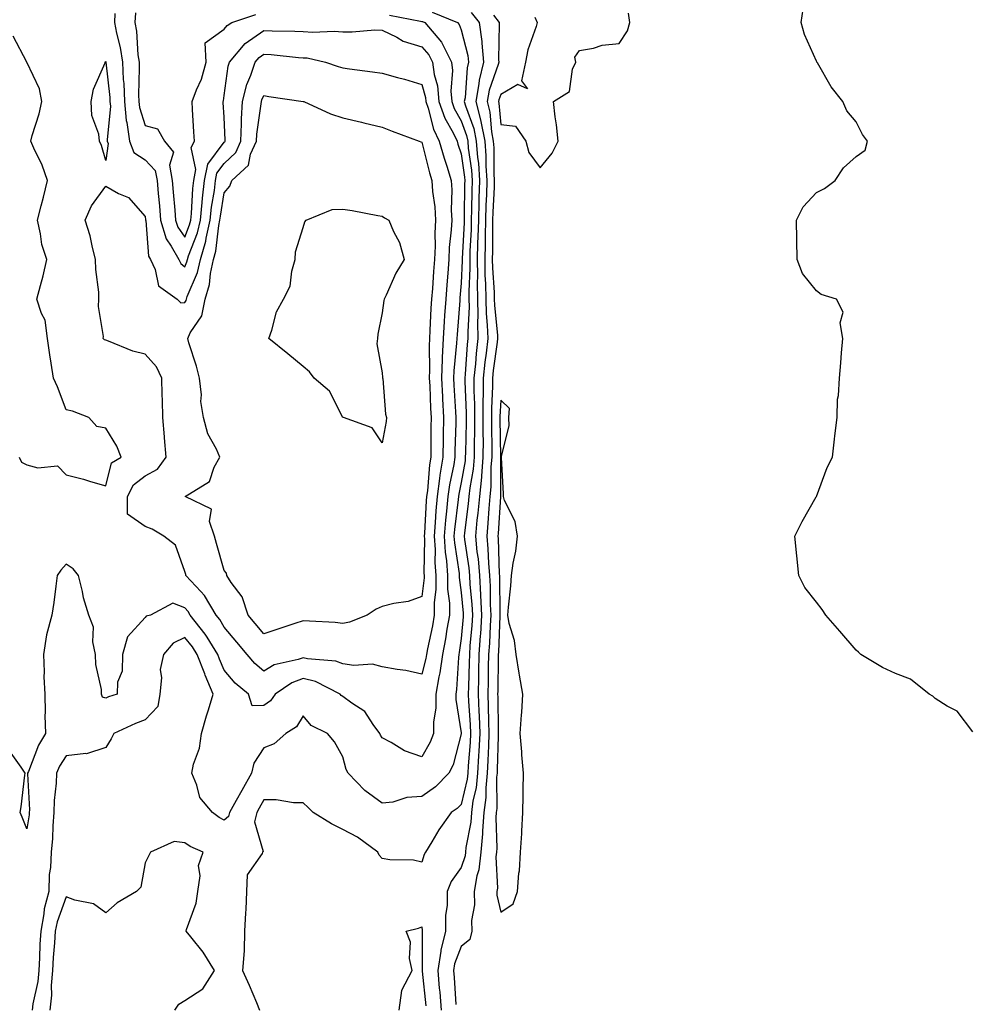
# Model space of a CAD drawing. Units: inches. Extents: x 923603 to 926243, y 7234538 to 7237178.
# Drawn here: x 924146 to 924386, y 7236303 to 7236553 of the extents above; entities that cross this region are included whole.
import ezdxf

# ---------------------------------------------------------------- set-up
doc = ezdxf.new("R2010")
doc.units = ezdxf.units.IN
doc.header["$MEASUREMENT"] = 0
doc.layers.add('Contour_92367234', color=7, linetype='Continuous', true_color=0x94bbeb)

msp = doc.modelspace()

# ---------------------------------------------------------------- linework, layer by layer
at = {"layer": 'Contour_92367234'}
for points in [[(924170.38, 7236554.25, 3238), (924170.23, 7236551.92, 3238), (924170.73, 7236549.24, 3238), (924171.73, 7236545.59, 3238), (924172.27, 7236541.92, 3238), (924172.48, 7236537.5, 3238), (924172.59, 7236536.46, 3238), (924172.77, 7236531.92, 3238), (924173.22, 7236527.09, 3238), (924173.39, 7236526.59, 3238), (924174.06, 7236521.92, 3238), (924175.15, 7236519.03, 3238), (924178.05, 7236517.16, 3238), (924180.58, 7236514.45, 3238), (924181.05, 7236511.92, 3238), (924181.34, 7236508.63, 3238), (924181.62, 7236505.49, 3238), (924181.93, 7236501.92, 3238), (924183.33, 7236497.2, 3238), (924184.65, 7236495.32, 3238), (924186.57, 7236491.92, 3238), (924187.04, 7236490.91, 3238), (924188.05, 7236490.07, 3238), (924188.61, 7236491.36, 3238), (924188.72, 7236491.92, 3238), (924189.01, 7236492.88, 3238), (924191.3, 7236498.67, 3238), (924192.02, 7236501.92, 3238), (924192.49, 7236506.36, 3238), (924192.55, 7236507.42, 3238), (924193.08, 7236511.92, 3238), (924193.86, 7236516.11, 3238), (924198.05, 7236521.62, 3238), (924198.21, 7236521.76, 3238), (924198.27, 7236521.92, 3238), (924198.28, 7236522.15, 3238), (924198.05, 7236527.99, 3238), (924197.78, 7236531.65, 3238), (924197.76, 7236531.92, 3238), (924197.84, 7236532.13, 3238), (924198.05, 7236533.43, 3238), (924199.05, 7236540.92, 3238), (924199.38, 7236541.92, 3238), (924203.37, 7236546.6, 3238), (924208.05, 7236549.91, 3238), (924210.17, 7236549.8, 3238), (924215.92, 7236549.78, 3238), (924218.05, 7236549.66, 3238), (924220.49, 7236549.48, 3238), (924225.92, 7236549.78, 3238), (924228.05, 7236549.58, 3238), (924230.41, 7236549.56, 3238), (924236.17, 7236550.04, 3238), (924238.05, 7236550.03, 3238), (924241.76, 7236548.21, 3238), (924243.38, 7236547.24, 3238), (924248.05, 7236545.77, 3238), (924249.87, 7236543.74, 3238), (924250.77, 7236541.92, 3238), (924251.19, 7236538.78, 3238), (924252.05, 7236535.91, 3238), (924252.41, 7236531.92, 3238), (924253.87, 7236527.74, 3238), (924256.01, 7236523.96, 3238), (924257, 7236521.92, 3238), (924257.23, 7236521.1, 3238), (924258.05, 7236518.68, 3238), (924258.9, 7236512.77, 3238), (924258.96, 7236511.92, 3238), (924258.93, 7236511.04, 3238), (924258.84, 7236502.7, 3238), (924258.81, 7236501.92, 3238), (924258.79, 7236501.18, 3238), (924258.31, 7236492.17, 3238), (924258.3, 7236491.92, 3238), (924258.3, 7236491.67, 3238), (924258.05, 7236485.98, 3238), (924257.75, 7236482.22, 3238), (924257.73, 7236481.92, 3238), (924257.7, 7236481.57, 3238), (924257.01, 7236472.96, 3238), (924256.95, 7236471.92, 3238), (924256.9, 7236470.77, 3238), (924256.2, 7236463.77, 3238), (924256.14, 7236461.92, 3238), (924256.23, 7236460.09, 3238), (924256.62, 7236453.36, 3238), (924256.69, 7236451.92, 3238), (924256.67, 7236450.53, 3238), (924256.47, 7236443.5, 3238), (924256.44, 7236441.92, 3238), (924256.15, 7236440.02, 3238), (924255.07, 7236434.9, 3238), (924254.66, 7236431.92, 3238), (924254.32, 7236428.2, 3238), (924254.05, 7236425.92, 3238), (924253.71, 7236421.92, 3238), (924253.97, 7236417.84, 3238), (924254.3, 7236415.66, 3238), (924254.59, 7236411.92, 3238), (924254.59, 7236408.46, 3238), (924255.05, 7236404.92, 3238), (924255.06, 7236401.92, 3238), (924254.43, 7236398.3, 3238), (924254.07, 7236395.89, 3238), (924253.33, 7236391.92, 3238), (924252.67, 7236387.3, 3238), (924252.39, 7236386.27, 3238), (924251.62, 7236381.92, 3238), (924251.61, 7236378.36, 3238), (924251.03, 7236374.91, 3238), (924251.02, 7236371.92, 3238), (924250.23, 7236369.74, 3238), (924248.05, 7236366.01, 3238), (924243.71, 7236367.57, 3238), (924240.35, 7236369.62, 3238), (924238.05, 7236370.82, 3238), (924237.63, 7236371.49, 3238), (924237.46, 7236371.92, 3238), (924235.74, 7236374.23, 3238), (924233.61, 7236377.48, 3238), (924230.34, 7236379.63, 3238), (924228.05, 7236381.33, 3238), (924227.69, 7236381.56, 3238), (924227.38, 7236381.92, 3238), (924221.19, 7236385.06, 3238), (924218.05, 7236385.84, 3238), (924215.18, 7236384.78, 3238), (924210.96, 7236381.92, 3238), (924209.74, 7236380.23, 3238), (924208.05, 7236378.99, 3238), (924205.08, 7236378.94, 3238), (924204.23, 7236381.92, 3238), (924200.78, 7236384.65, 3238), (924198.05, 7236387.99, 3238), (924196.86, 7236390.73, 3238), (924196.39, 7236391.92, 3238), (924193.69, 7236396.28, 3238), (924193.22, 7236397.1, 3238), (924189.44, 7236401.92, 3238), (924188.91, 7236402.79, 3238), (924188.05, 7236403.71, 3238), (924185.04, 7236404.93, 3238), (924179.35, 7236401.92, 3238), (924178.31, 7236401.66, 3238), (924178.05, 7236401.31, 3238), (924173.52, 7236396.44, 3238), (924172.27, 7236391.92, 3238), (924172.24, 7236387.73, 3238), (924171.03, 7236384.9, 3238), (924170.97, 7236381.92, 3238), (924168.77, 7236381.2, 3238), (924168.05, 7236380.89, 3238), (924167.26, 7236381.13, 3238), (924166.97, 7236381.92, 3238), (924166.93, 7236383.04, 3238), (924165.53, 7236389.4, 3238), (924165.47, 7236391.92, 3238), (924164.79, 7236395.17, 3238), (924164.98, 7236398.84, 3238), (924163.73, 7236401.92, 3238), (924162.38, 7236406.26, 3238), (924162.13, 7236407.84, 3238), (924161.12, 7236411.92, 3238), (924159.77, 7236413.64, 3238), (924158.05, 7236414.8, 3238), (924156.69, 7236413.28, 3238), (924155.78, 7236411.92, 3238), (924155.37, 7236409.24, 3238), (924154.91, 7236405.06, 3238), (924154.37, 7236401.92, 3238), (924153.07, 7236396.94, 3238), (924153.06, 7236396.91, 3238), (924152.26, 7236391.92, 3238), (924152.43, 7236387.55, 3238), (924152.39, 7236386.26, 3238), (924152.59, 7236381.92, 3238), (924152.72, 7236377.25, 3238), (924152.61, 7236376.47, 3238), (924152.8, 7236371.92, 3238), (924151.03, 7236368.94, 3238), (924148.45, 7236362.32, 3238), (924148.26, 7236361.92, 3238), (924148.26, 7236361.71, 3238), (924148.71, 7236352.58, 3238), (924148.69, 7236351.92, 3238), (924148.65, 7236351.32, 3238), (924148.05, 7236347.83, 3238), (924146.87, 7236350.75, 3238), (924146.36, 7236351.92, 3238), (924146.59, 7236353.38, 3238), (924147.52, 7236361.39, 3238), (924147.61, 7236361.92, 3238), (924146.61, 7236363.36, 3238), (924143.69, 7236367.55, 3238)], [(924239.88, 7236553.75, 3239), (924247.73, 7236552.24, 3239), (924248.05, 7236552.2, 3239), (924248.28, 7236552.15, 3239), (924248.85, 7236551.92, 3239), (924253.09, 7236546.97, 3239), (924253.15, 7236546.82, 3239), (924255.59, 7236541.92, 3239), (924255.88, 7236539.75, 3239), (924255.44, 7236534.53, 3239), (924255.67, 7236531.92, 3239), (924256.29, 7236530.16, 3239), (924258.05, 7236527.05, 3239), (924259.43, 7236523.31, 3239), (924259.71, 7236521.92, 3239), (924259.84, 7236520.12, 3239), (924260.65, 7236514.52, 3239), (924260.82, 7236511.92, 3239), (924260.74, 7236509.22, 3239), (924260.69, 7236504.56, 3239), (924260.61, 7236501.92, 3239), (924260.55, 7236499.42, 3239), (924260.26, 7236494.14, 3239), (924260.2, 7236491.92, 3239), (924260.23, 7236489.73, 3239), (924259.97, 7236483.84, 3239), (924260, 7236481.92, 3239), (924260.05, 7236479.93, 3239), (924259.71, 7236473.58, 3239), (924259.76, 7236471.92, 3239), (924259.59, 7236470.38, 3239), (924259.04, 7236462.91, 3239), (924258.94, 7236461.92, 3239), (924258.94, 7236461.03, 3239), (924259.27, 7236453.14, 3239), (924259.27, 7236451.92, 3239), (924259.27, 7236450.71, 3239), (924259.11, 7236442.97, 3239), (924259.1, 7236441.92, 3239), (924259.03, 7236440.94, 3239), (924258.05, 7236435.46, 3239), (924257.44, 7236432.54, 3239), (924257.35, 7236431.92, 3239), (924257.28, 7236431.16, 3239), (924256.36, 7236423.61, 3239), (924256.22, 7236421.92, 3239), (924256.33, 7236420.2, 3239), (924257.52, 7236412.46, 3239), (924257.56, 7236411.92, 3239), (924257.56, 7236411.43, 3239), (924258.05, 7236407.63, 3239), (924258.54, 7236402.41, 3239), (924258.56, 7236401.92, 3239), (924258.53, 7236401.44, 3239), (924258.05, 7236395.98, 3239), (924257.53, 7236392.45, 3239), (924257.43, 7236391.92, 3239), (924257.33, 7236391.2, 3239), (924256.89, 7236383.08, 3239), (924256.68, 7236381.92, 3239), (924256.68, 7236380.54, 3239), (924258.05, 7236372.07, 3239), (924258.06, 7236371.91, 3239), (924258.05, 7236371.8, 3239), (924255.99, 7236363.98, 3239), (924254.95, 7236361.92, 3239), (924251.51, 7236358.46, 3239), (924248.05, 7236355.98, 3239), (924244.25, 7236355.72, 3239), (924240.7, 7236354.57, 3239), (924238.05, 7236354.27, 3239), (924233.61, 7236357.48, 3239), (924229.44, 7236361.92, 3239), (924228.94, 7236362.82, 3239), (924228.05, 7236365.98, 3239), (924225.94, 7236369.8, 3239), (924224.19, 7236371.92, 3239), (924220.08, 7236373.95, 3239), (924218.05, 7236376.43, 3239), (924216.34, 7236373.63, 3239), (924213.62, 7236371.92, 3239), (924210.66, 7236369.31, 3239), (924208.05, 7236368.32, 3239), (924205.57, 7236364.4, 3239), (924204.91, 7236361.92, 3239), (924202.5, 7236357.47, 3239), (924201.07, 7236354.94, 3239), (924199.38, 7236351.92, 3239), (924199.1, 7236350.87, 3239), (924198.05, 7236350, 3239), (924196.77, 7236350.64, 3239), (924195.04, 7236351.92, 3239), (924191.87, 7236355.74, 3239), (924191.11, 7236358.86, 3239), (924189.81, 7236361.92, 3239), (924190.27, 7236364.15, 3239), (924191.79, 7236368.18, 3239), (924192.3, 7236371.92, 3239), (924193.57, 7236376.39, 3239), (924194.06, 7236377.93, 3239), (924195.25, 7236381.92, 3239), (924193.24, 7236386.73, 3239), (924193.12, 7236387, 3239), (924191.18, 7236391.92, 3239), (924189.98, 7236393.85, 3239), (924188.05, 7236396.25, 3239), (924185.14, 7236394.83, 3239), (924182.63, 7236391.92, 3239), (924181.84, 7236388.13, 3239), (924182.17, 7236386.04, 3239), (924181.71, 7236381.92, 3239), (924181.21, 7236378.76, 3239), (924178.05, 7236375.36, 3239), (924175.55, 7236374.43, 3239), (924170.13, 7236371.92, 3239), (924169.42, 7236370.55, 3239), (924168.05, 7236368.41, 3239), (924163.16, 7236366.81, 3239), (924162.99, 7236366.85, 3239), (924158.05, 7236366.25, 3239), (924156.35, 7236363.62, 3239), (924155.56, 7236361.92, 3239), (924155.49, 7236359.36, 3239), (924155.02, 7236354.96, 3239), (924154.93, 7236351.92, 3239), (924154.64, 7236348.51, 3239), (924154.59, 7236345.38, 3239), (924154.25, 7236341.92, 3239), (924154.09, 7236337.96, 3239), (924153.72, 7236336.25, 3239), (924153.61, 7236331.92, 3239), (924152.48, 7236327.5, 3239), (924152.4, 7236326.27, 3239), (924151.58, 7236321.92, 3239), (924151.38, 7236318.59, 3239), (924151.29, 7236315.16, 3239), (924151.11, 7236311.92, 3239), (924150.86, 7236309.11, 3239), (924149.62, 7236303.48, 3239), (924149.44, 7236301.92, 3239)], [(924175.61, 7236554.36, 3239), (924175.45, 7236551.92, 3239), (924175.85, 7236549.72, 3239), (924176.19, 7236543.78, 3239), (924176.47, 7236541.92, 3239), (924176.54, 7236540.41, 3239), (924176.36, 7236533.61, 3239), (924176.43, 7236531.92, 3239), (924176.57, 7236530.44, 3239), (924178.05, 7236525.87, 3239), (924181.17, 7236525.05, 3239), (924182.91, 7236521.92, 3239), (924185.22, 7236519.09, 3239), (924184.16, 7236515.81, 3239), (924184.89, 7236511.92, 3239), (924185.14, 7236509.01, 3239), (924185.52, 7236504.46, 3239), (924185.74, 7236501.92, 3239), (924186.26, 7236500.13, 3239), (924188.05, 7236497.58, 3239), (924189.28, 7236500.69, 3239), (924189.55, 7236501.92, 3239), (924189.73, 7236503.6, 3239), (924190.08, 7236509.89, 3239), (924190.32, 7236511.92, 3239), (924190.84, 7236514.7, 3239), (924189.65, 7236520.32, 3239), (924190.51, 7236521.92, 3239), (924190.35, 7236524.22, 3239), (924190.03, 7236529.95, 3239), (924189.9, 7236531.92, 3239), (924191.02, 7236534.89, 3239), (924192.33, 7236537.63, 3239), (924193.51, 7236541.92, 3239), (924193.21, 7236546.76, 3239), (924198.05, 7236550.23, 3239), (924198.81, 7236551.17, 3239), (924200.01, 7236551.92, 3239), (924206.04, 7236553.93, 3239)], [(924250.7, 7236554.58, 3240), (924257.13, 7236551.92, 3240), (924257.56, 7236551.42, 3240), (924258.05, 7236550.07, 3240), (924259.74, 7236543.61, 3240), (924259.92, 7236541.92, 3240), (924259.55, 7236540.42, 3240), (924259.02, 7236532.89, 3240), (924258.84, 7236531.92, 3240), (924259.12, 7236530.86, 3240), (924261.24, 7236525.11, 3240), (924261.86, 7236521.92, 3240), (924262.18, 7236517.79, 3240), (924262.4, 7236516.28, 3240), (924262.69, 7236511.92, 3240), (924262.55, 7236507.42, 3240), (924262.54, 7236506.41, 3240), (924262.41, 7236501.92, 3240), (924262.3, 7236497.67, 3240), (924262.21, 7236496.09, 3240), (924262.11, 7236491.92, 3240), (924262.17, 7236487.81, 3240), (924262.08, 7236485.95, 3240), (924262.14, 7236481.92, 3240), (924262.24, 7236477.73, 3240), (924262.15, 7236476.02, 3240), (924262.26, 7236471.92, 3240), (924261.84, 7236468.13, 3240), (924261.65, 7236465.52, 3240), (924261.28, 7236461.92, 3240), (924261.28, 7236458.69, 3240), (924261.42, 7236455.29, 3240), (924261.41, 7236451.92, 3240), (924261.41, 7236448.56, 3240), (924261.35, 7236445.21, 3240), (924261.34, 7236441.92, 3240), (924261.09, 7236438.88, 3240), (924260.24, 7236434.11, 3240), (924260.02, 7236431.92, 3240), (924259.85, 7236430.11, 3240), (924258.9, 7236422.77, 3240), (924258.81, 7236421.92, 3240), (924258.89, 7236421.07, 3240), (924259.99, 7236413.85, 3240), (924260.15, 7236411.92, 3240), (924260.28, 7236409.69, 3240), (924260.75, 7236404.63, 3240), (924260.89, 7236401.92, 3240), (924260.72, 7236399.25, 3240), (924260.27, 7236394.14, 3240), (924260.12, 7236391.92, 3240), (924260.07, 7236389.9, 3240), (924259.9, 7236383.77, 3240), (924259.85, 7236381.92, 3240), (924259.93, 7236380.05, 3240), (924260.32, 7236374.19, 3240), (924260.4, 7236371.92, 3240), (924260.29, 7236369.68, 3240), (924259.83, 7236363.7, 3240), (924259.73, 7236361.92, 3240), (924259.57, 7236360.4, 3240), (924258.05, 7236353.94, 3240), (924257.04, 7236352.93, 3240), (924255.55, 7236351.92, 3240), (924252.41, 7236347.55, 3240), (924250.6, 7236344.47, 3240), (924249.03, 7236341.92, 3240), (924248.65, 7236341.31, 3240), (924248.05, 7236339.35, 3240), (924245.99, 7236339.86, 3240), (924239.99, 7236339.98, 3240), (924238.05, 7236340.31, 3240), (924237.27, 7236341.15, 3240), (924236.93, 7236341.92, 3240), (924231.8, 7236345.67, 3240), (924228.05, 7236347.64, 3240), (924225.2, 7236349.07, 3240), (924220.58, 7236351.92, 3240), (924219.34, 7236353.22, 3240), (924218.05, 7236354.34, 3240), (924215.56, 7236354.41, 3240), (924211.24, 7236355.1, 3240), (924208.05, 7236355.16, 3240), (924206.92, 7236353.04, 3240), (924206.29, 7236351.92, 3240), (924205.68, 7236349.55, 3240), (924207.94, 7236342.03, 3240), (924207.73, 7236341.92, 3240), (924207.68, 7236341.55, 3240), (924203.83, 7236336.14, 3240), (924203.7, 7236331.92, 3240), (924203.49, 7236327.36, 3240), (924203.44, 7236326.53, 3240), (924203.22, 7236321.92, 3240), (924203.06, 7236316.93, 3240), (924203.08, 7236316.89, 3240), (924202.65, 7236311.92, 3240), (924204.38, 7236308.25, 3240), (924206.19, 7236303.79, 3240), (924206.99, 7236301.92, 3240)], [(924260.58, 7236554.45, 3241), (924262.58, 7236551.92, 3241), (924263.25, 7236547.12, 3241), (924263.24, 7236546.73, 3241), (924263.73, 7236541.92, 3241), (924262.62, 7236537.35, 3241), (924262.56, 7236536.42, 3241), (924261.73, 7236531.92, 3241), (924263.04, 7236526.93, 3241), (924263.05, 7236526.91, 3241), (924264.02, 7236521.92, 3241), (924264.31, 7236518.18, 3241), (924264.31, 7236515.66, 3241), (924264.55, 7236511.92, 3241), (924264.45, 7236508.32, 3241), (924264.31, 7236505.65, 3241), (924264.2, 7236501.92, 3241), (924264.11, 7236497.97, 3241), (924264.11, 7236495.86, 3241), (924264.01, 7236491.92, 3241), (924264.07, 7236487.94, 3241), (924264.23, 7236485.75, 3241), (924264.28, 7236481.92, 3241), (924264.37, 7236478.24, 3241), (924264.67, 7236475.3, 3241), (924264.76, 7236471.92, 3241), (924264.35, 7236468.23, 3241), (924264.04, 7236465.93, 3241), (924263.63, 7236461.92, 3241), (924263.62, 7236457.49, 3241), (924263.57, 7236456.4, 3241), (924263.57, 7236451.92, 3241), (924263.56, 7236447.43, 3241), (924263.58, 7236446.39, 3241), (924263.57, 7236441.92, 3241), (924263.16, 7236437.04, 3241), (924263.16, 7236436.8, 3241), (924262.67, 7236431.92, 3241), (924262.28, 7236427.68, 3241), (924262.05, 7236425.92, 3241), (924261.66, 7236421.92, 3241), (924262.04, 7236417.93, 3241), (924262.31, 7236416.18, 3241), (924262.68, 7236411.92, 3241), (924262.95, 7236407.03, 3241), (924262.97, 7236406.83, 3241), (924263.22, 7236401.92, 3241), (924262.9, 7236397.07, 3241), (924262.87, 7236396.74, 3241), (924262.56, 7236391.92, 3241), (924262.46, 7236387.52, 3241), (924262.42, 7236386.3, 3241), (924262.33, 7236381.92, 3241), (924262.5, 7236377.47, 3241), (924262.57, 7236376.44, 3241), (924262.74, 7236371.92, 3241), (924262.52, 7236367.45, 3241), (924262.43, 7236366.3, 3241), (924262.21, 7236361.92, 3241), (924261.81, 7236358.16, 3241), (924261.04, 7236354.91, 3241), (924260.64, 7236351.92, 3241), (924260.47, 7236349.5, 3241), (924259.24, 7236343.1, 3241), (924259.13, 7236341.92, 3241), (924259.02, 7236340.95, 3241), (924258.05, 7236338, 3241), (924255.54, 7236334.43, 3241), (924254.49, 7236331.92, 3241), (924254.48, 7236328.35, 3241), (924254.05, 7236325.92, 3241), (924254.04, 7236321.92, 3241), (924252.91, 7236317.06, 3241), (924252.91, 7236316.78, 3241), (924252.14, 7236311.92, 3241), (924252.51, 7236307.47, 3241), (924252.61, 7236306.47, 3241), (924252.96, 7236301.92, 3241)], [(924266.21, 7236553.77, 3242), (924267.66, 7236551.92, 3242), (924267.71, 7236551.58, 3242), (924267.49, 7236542.48, 3242), (924267.55, 7236541.92, 3242), (924267.4, 7236541.27, 3242), (924265.15, 7236534.82, 3242), (924264.62, 7236531.92, 3242), (924265.33, 7236529.21, 3242), (924265.73, 7236524.24, 3242), (924266.18, 7236521.92, 3242), (924266.32, 7236520.18, 3242), (924266.31, 7236513.67, 3242), (924266.42, 7236511.92, 3242), (924266.37, 7236510.24, 3242), (924266.06, 7236503.91, 3242), (924266, 7236501.92, 3242), (924265.95, 7236499.82, 3242), (924265.97, 7236494, 3242), (924265.92, 7236491.92, 3242), (924265.95, 7236489.81, 3242), (924266.4, 7236483.57, 3242), (924266.42, 7236481.92, 3242), (924266.46, 7236480.33, 3242), (924267.24, 7236472.73, 3242), (924267.26, 7236471.92, 3242), (924267.17, 7236471.03, 3242), (924266.16, 7236463.8, 3242), (924265.97, 7236461.92, 3242), (924265.96, 7236459.83, 3242), (924265.72, 7236454.25, 3242), (924265.72, 7236451.92, 3242), (924265.71, 7236449.59, 3242), (924265.81, 7236444.16, 3242), (924265.81, 7236441.92, 3242), (924265.6, 7236439.47, 3242), (924265.58, 7236434.39, 3242), (924265.34, 7236431.92, 3242), (924265.06, 7236428.92, 3242), (924264.82, 7236425.14, 3242), (924264.51, 7236421.92, 3242), (924264.82, 7236418.69, 3242), (924264.93, 7236415.04, 3242), (924265.2, 7236411.92, 3242), (924265.35, 7236409.21, 3242), (924265.4, 7236404.57, 3242), (924265.54, 7236401.92, 3242), (924265.37, 7236399.23, 3242), (924265.18, 7236394.79, 3242), (924264.99, 7236391.92, 3242), (924264.92, 7236388.8, 3242), (924264.87, 7236385.1, 3242), (924264.8, 7236381.92, 3242), (924264.92, 7236378.8, 3242), (924264.97, 7236375, 3242), (924265.09, 7236371.92, 3242), (924264.93, 7236368.8, 3242), (924264.84, 7236365.13, 3242), (924264.67, 7236361.92, 3242), (924264.28, 7236358.15, 3242), (924264.28, 7236355.69, 3242), (924263.77, 7236351.92, 3242), (924263.44, 7236347.31, 3242), (924263.47, 7236346.5, 3242), (924263.05, 7236341.92, 3242), (924262.53, 7236337.44, 3242), (924262.02, 7236335.89, 3242), (924261.34, 7236331.92, 3242), (924261.4, 7236328.57, 3242), (924260.67, 7236324.54, 3242), (924260.74, 7236321.92, 3242), (924260.21, 7236319.75, 3242), (924258.05, 7236318.04, 3242), (924256.37, 7236313.6, 3242), (924256.11, 7236311.92, 3242), (924256.25, 7236310.12, 3242), (924256.66, 7236303.31, 3242)], [(924276.66, 7236553.31, 3243), (924277.28, 7236551.92, 3243), (924277.04, 7236550.9, 3243), (924274.92, 7236545.05, 3243), (924274.37, 7236541.92, 3243), (924273.33, 7236537.2, 3243), (924274.84, 7236535.13, 3243), (924272.36, 7236536.23, 3243), (924268.05, 7236533.7, 3243), (924267.59, 7236532.38, 3243), (924267.5, 7236531.92, 3243), (924267.62, 7236531.49, 3243), (924268.05, 7236526.1, 3243), (924271.78, 7236525.65, 3243), (924274.41, 7236521.92, 3243), (924275.14, 7236519.01, 3243), (924278.05, 7236515.16, 3243), (924281.09, 7236518.88, 3243), (924282.62, 7236521.92, 3243), (924282.17, 7236526.04, 3243), (924281.88, 7236528.09, 3243), (924281.44, 7236531.92, 3243), (924285.48, 7236534.49, 3243), (924286.28, 7236540.15, 3243), (924287.07, 7236541.92, 3243), (924286.8, 7236543.16, 3243), (924288.05, 7236544.82, 3243), (924291.52, 7236545.4, 3243), (924293.78, 7236546.2, 3243), (924298.05, 7236546.64, 3243), (924300.18, 7236549.79, 3243), (924300.77, 7236551.92, 3243), (924300.4, 7236554.27, 3243)], [(924387.6, 7236372.38, 3242), (924383.68, 7236377.55, 3242), (924381.1, 7236378.86, 3242), (924378.05, 7236380.82, 3242), (924377.51, 7236381.38, 3242), (924376.53, 7236381.92, 3242), (924371.82, 7236385.69, 3242), (924368.05, 7236387.1, 3242), (924364.73, 7236388.61, 3242), (924359.24, 7236391.92, 3242), (924358.66, 7236392.53, 3242), (924358.05, 7236393.03, 3242), (924353.94, 7236397.81, 3242), (924350.4, 7236401.92, 3242), (924349.46, 7236403.34, 3242), (924348.05, 7236405.2, 3242), (924345.06, 7236408.93, 3242), (924343.53, 7236411.92, 3242), (924343.06, 7236416.9, 3242), (924343.06, 7236416.93, 3242), (924342.55, 7236421.92, 3242), (924344.37, 7236425.6, 3242), (924347.98, 7236431.84, 3242), (924348.02, 7236431.92, 3242), (924348.03, 7236431.94, 3242), (924348.05, 7236431.97, 3242), (924350.72, 7236439.25, 3242), (924352.12, 7236441.92, 3242), (924352.62, 7236446.48, 3242), (924352.68, 7236447.29, 3242), (924353.22, 7236451.92, 3242), (924353.37, 7236456.6, 3242), (924353.62, 7236457.49, 3242), (924353.88, 7236461.92, 3242), (924354.18, 7236465.79, 3242), (924354.39, 7236468.26, 3242), (924354.68, 7236471.92, 3242), (924354.04, 7236475.92, 3242), (924354.77, 7236478.64, 3242), (924353.13, 7236481.92, 3242), (924349.18, 7236483.04, 3242), (924348.05, 7236484.02, 3242), (924344.5, 7236488.37, 3242), (924343.14, 7236491.92, 3242), (924343.02, 7236496.89, 3242), (924343.03, 7236496.94, 3242), (924342.96, 7236501.92, 3242), (924344.69, 7236505.28, 3242), (924348.05, 7236508.86, 3242), (924350.03, 7236509.95, 3242), (924352.73, 7236511.92, 3242), (924354.84, 7236515.13, 3242), (924358.05, 7236517.97, 3242), (924360.33, 7236519.64, 3242), (924360.94, 7236521.92, 3242), (924359.7, 7236523.57, 3242), (924358.05, 7236526.79, 3242), (924355.68, 7236529.55, 3242), (924354.71, 7236531.92, 3242), (924351.77, 7236535.64, 3242), (924348.25, 7236541.72, 3242), (924348.12, 7236541.92, 3242), (924348.1, 7236541.98, 3242), (924348.05, 7236542.12, 3242), (924345.02, 7236548.89, 3242), (924344.13, 7236551.92, 3242), (924344.62, 7236555.35, 3242)], [(924146.16, 7236441.92, 3238), (924146.71, 7236440.58, 3238), (924148.05, 7236439.94, 3238), (924150.83, 7236439.15, 3238), (924155.84, 7236439.71, 3238), (924158.05, 7236437.45, 3238), (924162.43, 7236436.3, 3238), (924164.21, 7236435.76, 3238), (924168.05, 7236434.67, 3238), (924169.53, 7236440.44, 3238), (924171.92, 7236441.92, 3238), (924170.83, 7236444.69, 3238), (924168.05, 7236449.26, 3238), (924165.8, 7236449.67, 3238), (924163.72, 7236451.92, 3238), (924159.63, 7236453.5, 3238), (924158.05, 7236453.88, 3238), (924155.84, 7236459.71, 3238), (924154.82, 7236461.92, 3238), (924154.26, 7236465.72, 3238), (924153.9, 7236467.77, 3238), (924153.31, 7236471.92, 3238), (924152.72, 7236476.59, 3238), (924151.75, 7236478.23, 3238), (924150.61, 7236481.92, 3238), (924151.48, 7236485.35, 3238), (924152.19, 7236487.78, 3238), (924153.14, 7236491.92, 3238), (924151.87, 7236495.74, 3238), (924151.56, 7236498.41, 3238), (924150.72, 7236501.92, 3238), (924151.65, 7236505.51, 3238), (924152.25, 7236507.72, 3238), (924153.29, 7236511.92, 3238), (924151.93, 7236515.81, 3238), (924149.86, 7236520.11, 3238), (924149.09, 7236521.92, 3238), (924149.45, 7236523.33, 3238), (924151.15, 7236528.82, 3238), (924151.84, 7236531.92, 3238), (924151.23, 7236535.1, 3238), (924148.06, 7236541.91, 3238), (924148.05, 7236541.93, 3238), (924144.62, 7236548.49, 3238)], [(924185.53, 7236301.92, 3240), (924186.58, 7236303.39, 3240), (924188.05, 7236304.32, 3240), (924192.65, 7236307.31, 3240), (924195.58, 7236311.92, 3240), (924192.68, 7236316.55, 3240), (924189.56, 7236320.42, 3240), (924188.38, 7236321.92, 3240), (924188.46, 7236322.33, 3240), (924190.98, 7236328.99, 3240), (924191.38, 7236331.92, 3240), (924191.98, 7236335.85, 3240), (924191.5, 7236338.47, 3240), (924192.72, 7236341.92, 3240), (924189.44, 7236343.31, 3240), (924188.05, 7236344.27, 3240), (924185.38, 7236344.59, 3240), (924179.4, 7236341.92, 3240), (924178.93, 7236341.03, 3240), (924178.05, 7236339.14, 3240), (924176.96, 7236333.01, 3240), (924175.83, 7236331.92, 3240), (924170.95, 7236329.02, 3240), (924168.05, 7236326.51, 3240), (924164.97, 7236328.83, 3240), (924160.24, 7236329.73, 3240), (924158.05, 7236330.58, 3240), (924155.71, 7236324.25, 3240), (924155.27, 7236321.92, 3240), (924155.1, 7236318.96, 3240), (924154.76, 7236315.2, 3240), (924154.58, 7236311.92, 3240), (924154.25, 7236308.12, 3240), (924154.32, 7236305.65, 3240), (924153.91, 7236301.92, 3240)], [(924242.34, 7236301.92, 3240), (924243.04, 7236306.9, 3240), (924243.02, 7236306.96, 3240), (924245.62, 7236311.92, 3240), (924245, 7236314.97, 3240), (924245.2, 7236319.07, 3240), (924244.09, 7236321.92, 3240), (924247.28, 7236322.68, 3240), (924248.05, 7236323, 3240), (924248.21, 7236322.09, 3240), (924248.21, 7236321.92, 3240), (924248.18, 7236321.79, 3240), (924248.21, 7236312.08, 3240), (924248.18, 7236311.92, 3240), (924248.19, 7236311.78, 3240), (924249.08, 7236302.95, 3240)]]:
    msp.add_polyline3d(points, dxfattribs=at)
for points in [[(924248.05, 7236386.96, 3237), (924244.02, 7236387.9, 3237), (924241.85, 7236388.12, 3237), (924238.05, 7236388.82, 3237), (924235.6, 7236389.48, 3237), (924230.84, 7236389.13, 3237), (924228.05, 7236389.56, 3237), (924226.33, 7236390.2, 3237), (924219.13, 7236390.84, 3237), (924218.05, 7236391.1, 3237), (924216.76, 7236390.63, 3237), (924210.7, 7236389.27, 3237), (924208.05, 7236387.73, 3237), (924205.76, 7236389.63, 3237), (924203.82, 7236391.92, 3237), (924201.22, 7236395.08, 3237), (924198.05, 7236398.81, 3237), (924196.92, 7236400.79, 3237), (924196.03, 7236401.92, 3237), (924193.02, 7236406.89, 3237), (924192.08, 7236407.89, 3237), (924188.36, 7236411.92, 3237), (924188.29, 7236412.15, 3237), (924188.05, 7236412.94, 3237), (924185.72, 7236419.6, 3237), (924182.78, 7236421.92, 3237), (924179.82, 7236423.69, 3237), (924178.05, 7236424.37, 3237), (924173.56, 7236427.43, 3237), (924173.59, 7236431.92, 3237), (924175.1, 7236434.87, 3237), (924178.05, 7236437.15, 3237), (924181.14, 7236438.83, 3237), (924183.32, 7236441.92, 3237), (924182.93, 7236446.8, 3237), (924182.91, 7236447.07, 3237), (924182.5, 7236451.92, 3237), (924182.43, 7236456.3, 3237), (924182.32, 7236457.65, 3237), (924182.24, 7236461.92, 3237), (924180.86, 7236464.72, 3237), (924178.05, 7236467.97, 3237), (924174.88, 7236468.75, 3237), (924168.7, 7236471.27, 3237), (924168.05, 7236471.47, 3237), (924167.74, 7236471.61, 3237), (924167.43, 7236471.92, 3237), (924167.51, 7236472.46, 3237), (924166.17, 7236480.05, 3237), (924166.33, 7236481.92, 3237), (924166.32, 7236483.66, 3237), (924165.5, 7236489.37, 3237), (924165.48, 7236491.92, 3237), (924164.59, 7236495.39, 3237), (924164.08, 7236497.95, 3237), (924162.87, 7236501.92, 3237), (924164.41, 7236505.56, 3237), (924168.05, 7236510.48, 3237), (924171.3, 7236508.67, 3237), (924173.79, 7236507.66, 3237), (924178.05, 7236502.79, 3237), (924178.12, 7236501.99, 3237), (924178.13, 7236501.92, 3237), (924178.16, 7236501.8, 3237), (924178.88, 7236492.75, 3237), (924179.35, 7236491.92, 3237), (924180.53, 7236489.44, 3237), (924181.43, 7236485.3, 3237), (924186.1, 7236481.92, 3237), (924187.06, 7236480.93, 3237), (924188.05, 7236481.01, 3237), (924188.42, 7236481.56, 3237), (924188.49, 7236481.92, 3237), (924188.68, 7236482.55, 3237), (924191.31, 7236488.66, 3237), (924192.01, 7236491.92, 3237), (924193.39, 7236496.59, 3237), (924193.47, 7236497.34, 3237), (924194.49, 7236501.92, 3237), (924194.83, 7236505.14, 3237), (924195.55, 7236509.41, 3237), (924195.84, 7236511.92, 3237), (924196.18, 7236513.79, 3237), (924198.05, 7236516.23, 3237), (924200.96, 7236519.01, 3237), (924202.23, 7236521.92, 3237), (924202.45, 7236526.32, 3237), (924202.41, 7236527.56, 3237), (924202.68, 7236531.92, 3237), (924203.73, 7236536.24, 3237), (924204.77, 7236538.64, 3237), (924205.85, 7236541.92, 3237), (924206.86, 7236543.1, 3237), (924208.05, 7236543.94, 3237), (924209.97, 7236543.84, 3237), (924216.87, 7236543.1, 3237), (924218.05, 7236543.03, 3237), (924219.09, 7236542.96, 3237), (924223.7, 7236541.92, 3237), (924226.92, 7236540.79, 3237), (924228.05, 7236540.42, 3237), (924229.8, 7236540.17, 3237), (924235.6, 7236539.47, 3237), (924238.05, 7236539.11, 3237), (924241.96, 7236538.01, 3237), (924243.69, 7236537.56, 3237), (924248.05, 7236536.27, 3237), (924249.05, 7236532.92, 3237), (924249.14, 7236531.92, 3237), (924249.73, 7236530.24, 3237), (924251.04, 7236524.91, 3237), (924252.49, 7236521.92, 3237), (924253.71, 7236517.58, 3237), (924254.39, 7236515.57, 3237), (924255.52, 7236511.92, 3237), (924255.68, 7236509.55, 3237), (924255.54, 7236504.44, 3237), (924255.68, 7236501.92, 3237), (924255.55, 7236499.41, 3237), (924255.04, 7236494.93, 3237), (924254.9, 7236491.92, 3237), (924254.64, 7236488.51, 3237), (924254.41, 7236485.56, 3237), (924254.14, 7236481.92, 3237), (924253.86, 7236477.73, 3237), (924253.74, 7236476.23, 3237), (924253.46, 7236471.92, 3237), (924253.27, 7236467.13, 3237), (924253.23, 7236466.74, 3237), (924253.05, 7236461.92, 3237), (924253.29, 7236457.15, 3237), (924253.32, 7236456.66, 3237), (924253.56, 7236451.92, 3237), (924253.48, 7236447.35, 3237), (924253.46, 7236446.51, 3237), (924253.39, 7236441.92, 3237), (924252.67, 7236437.3, 3237), (924252.6, 7236436.47, 3237), (924251.97, 7236431.92, 3237), (924251.65, 7236428.33, 3237), (924251.49, 7236425.37, 3237), (924251.2, 7236421.92, 3237), (924251.42, 7236418.55, 3237), (924251.37, 7236415.24, 3237), (924251.62, 7236411.92, 3237), (924251.62, 7236408.35, 3237), (924251.21, 7236405.08, 3237), (924251.22, 7236401.92, 3237), (924250.75, 7236399.22, 3237), (924249.51, 7236393.38, 3237), (924249.24, 7236391.92, 3237), (924249.09, 7236390.88, 3237)], [(924168.05, 7236517.03, 3237), (924166.95, 7236520.82, 3237), (924166.48, 7236521.92, 3237), (924166.3, 7236523.67, 3237), (924164.55, 7236528.42, 3237), (924164.35, 7236531.92, 3237), (924164.91, 7236535.06, 3237), (924167.86, 7236541.72, 3237), (924167.91, 7236541.92, 3237), (924167.96, 7236542.02, 3237), (924168.05, 7236542.04, 3237), (924168.07, 7236541.95, 3237), (924168.08, 7236541.92, 3237), (924168.08, 7236541.89, 3237), (924169.08, 7236532.95, 3237), (924169.11, 7236531.92, 3237), (924169.22, 7236530.75, 3237), (924168.38, 7236522.25, 3237), (924168.43, 7236521.92, 3237), (924168.66, 7236521.3, 3237)], [(924228.05, 7236399.78, 3236), (924226.12, 7236399.99, 3236), (924219.63, 7236400.34, 3236), (924218.05, 7236400.49, 3236), (924215.91, 7236399.78, 3236), (924211.58, 7236398.38, 3236), (924208.05, 7236397.17, 3236), (924205.91, 7236399.78, 3236), (924204.1, 7236401.92, 3236), (924202.63, 7236406.5, 3236), (924199.84, 7236410.13, 3236), (924198.67, 7236411.92, 3236), (924198.64, 7236412.51, 3236), (924198.05, 7236413.19, 3236), (924196.12, 7236419.99, 3236), (924195.55, 7236421.92, 3236), (924194.33, 7236425.63, 3236), (924194.85, 7236428.72, 3236), (924188.13, 7236431.92, 3236), (924194.28, 7236435.7, 3236), (924195.5, 7236439.36, 3236), (924196.91, 7236441.92, 3236), (924196.07, 7236443.9, 3236), (924193.93, 7236447.8, 3236), (924192.81, 7236451.92, 3236), (924192.14, 7236456.01, 3236), (924192.25, 7236457.71, 3236), (924191.8, 7236461.92, 3236), (924191.02, 7236464.9, 3236), (924189.11, 7236470.86, 3236), (924188.81, 7236471.92, 3236), (924189.46, 7236473.33, 3236), (924192.34, 7236477.63, 3236), (924193.21, 7236481.92, 3236), (924194.34, 7236485.62, 3236), (924194.54, 7236488.41, 3236), (924195.29, 7236491.92, 3236), (924195.92, 7236494.05, 3236), (924196.64, 7236500.51, 3236), (924196.96, 7236501.92, 3236), (924197.06, 7236502.92, 3236), (924198.05, 7236508.81, 3236), (924199.5, 7236510.46, 3236), (924200.01, 7236511.92, 3236), (924204.19, 7236515.78, 3236), (924204.74, 7236518.61, 3236), (924206.18, 7236521.92, 3236), (924206.27, 7236523.7, 3236), (924207.44, 7236531.31, 3236), (924207.48, 7236531.92, 3236), (924207.59, 7236532.38, 3236), (924208.05, 7236533.44, 3236), (924209.33, 7236533.21, 3236), (924218.01, 7236531.97, 3236), (924218.05, 7236531.96, 3236), (924218.17, 7236531.92, 3236), (924224.97, 7236528.83, 3236), (924228.05, 7236527.84, 3236), (924232.84, 7236526.71, 3236), (924233.4, 7236526.57, 3236), (924238.05, 7236525.44, 3236), (924240.58, 7236524.45, 3236), (924247.41, 7236521.92, 3236), (924247.84, 7236521.71, 3236), (924248.05, 7236521.63, 3236), (924250, 7236513.87, 3236), (924250.6, 7236511.92, 3236), (924250.78, 7236509.19, 3236), (924251.37, 7236505.24, 3236), (924251.56, 7236501.92, 3236), (924251.38, 7236498.59, 3236), (924251.43, 7236495.3, 3236), (924251.27, 7236491.92, 3236), (924251.05, 7236488.92, 3236), (924250.75, 7236484.62, 3236), (924250.55, 7236481.92, 3236), (924250.39, 7236479.58, 3236), (924250.12, 7236473.99, 3236), (924249.99, 7236471.92, 3236), (924249.91, 7236470.06, 3236), (924250.04, 7236463.91, 3236), (924249.96, 7236461.92, 3236), (924250.07, 7236459.91, 3236), (924250.31, 7236454.18, 3236), (924250.42, 7236451.92, 3236), (924250.38, 7236449.59, 3236), (924250.37, 7236444.23, 3236), (924250.33, 7236441.92, 3236), (924250.02, 7236439.95, 3236), (924249.48, 7236433.35, 3236), (924249.28, 7236431.92, 3236), (924249.18, 7236430.79, 3236), (924248.76, 7236422.62, 3236), (924248.7, 7236421.92, 3236), (924248.74, 7236421.23, 3236), (924248.61, 7236412.48, 3236), (924248.65, 7236411.92, 3236), (924248.65, 7236411.32, 3236), (924248.05, 7236406.57, 3236), (924244.63, 7236405.34, 3236), (924241, 7236404.88, 3236), (924238.05, 7236404.12, 3236), (924236.55, 7236403.42, 3236), (924234.27, 7236401.92, 3236), (924229.81, 7236400.15, 3236)], [(924238.05, 7236445.51, 3235), (924235.48, 7236449.35, 3235), (924228.21, 7236451.92, 3235), (924228.11, 7236451.98, 3235), (924228.05, 7236451.96, 3235), (924224.71, 7236458.58, 3235), (924220.79, 7236461.92, 3235), (924219.63, 7236463.5, 3235), (924218.05, 7236464.84, 3235), (924214.19, 7236468.06, 3235), (924209.36, 7236471.92, 3235), (924210.13, 7236474, 3235), (924211.3, 7236478.67, 3235), (924213.06, 7236481.92, 3235), (924214.76, 7236485.21, 3235), (924215.13, 7236489, 3235), (924215.98, 7236491.92, 3235), (924216.12, 7236493.85, 3235), (924218.05, 7236500.06, 3235), (924218.46, 7236501.51, 3235), (924218.8, 7236501.92, 3235), (924225.34, 7236504.63, 3235), (924228.05, 7236504.67, 3235), (924230.44, 7236504.31, 3235), (924236.91, 7236503.05, 3235), (924238.05, 7236502.87, 3235), (924238.65, 7236502.52, 3235), (924239.73, 7236501.92, 3235), (924240.95, 7236499.02, 3235), (924242.39, 7236496.26, 3235), (924243.65, 7236491.92, 3235), (924241.5, 7236488.47, 3235), (924239.04, 7236482.91, 3235), (924238.55, 7236481.92, 3235), (924238.44, 7236481.54, 3235), (924238.05, 7236478.46, 3235), (924236.98, 7236472.99, 3235), (924236.85, 7236471.92, 3235), (924236.69, 7236470.55, 3235), (924238.05, 7236463.2, 3235), (924238.15, 7236462.02, 3235), (924238.16, 7236461.92, 3235), (924238.2, 7236461.77, 3235), (924238.91, 7236452.78, 3235), (924239.16, 7236451.92, 3235), (924239.06, 7236450.91, 3235)], [(924268.05, 7236326.72, 3243), (924271.2, 7236328.78, 3243), (924272.34, 7236331.92, 3243), (924272.67, 7236336.54, 3243), (924272.81, 7236337.15, 3243), (924273.05, 7236341.92, 3243), (924273.39, 7236346.58, 3243), (924273.37, 7236347.24, 3243), (924273.65, 7236351.92, 3243), (924273.71, 7236356.26, 3243), (924273.75, 7236357.62, 3243), (924273.81, 7236361.92, 3243), (924273.45, 7236366.53, 3243), (924273.45, 7236367.32, 3243), (924273.02, 7236371.92, 3243), (924273.34, 7236376.63, 3243), (924273.37, 7236377.24, 3243), (924273.69, 7236381.92, 3243), (924272.8, 7236386.67, 3243), (924272.74, 7236387.22, 3243), (924271.99, 7236391.92, 3243), (924271.59, 7236395.46, 3243), (924270.19, 7236399.77, 3243), (924269.84, 7236401.92, 3243), (924270, 7236403.87, 3243), (924270.62, 7236409.35, 3243), (924270.81, 7236411.92, 3243), (924271.22, 7236415.09, 3243), (924271.88, 7236418.08, 3243), (924272.29, 7236421.92, 3243), (924271.7, 7236425.57, 3243), (924269.04, 7236430.93, 3243), (924268.75, 7236431.92, 3243), (924268.8, 7236432.67, 3243), (924268.23, 7236441.74, 3243), (924268.24, 7236441.92, 3243), (924268.24, 7236442.11, 3243), (924270.16, 7236449.8, 3243), (924270.15, 7236451.92, 3243), (924270.3, 7236454.17, 3243), (924268.05, 7236456.29, 3243), (924267.86, 7236452.11, 3243), (924267.86, 7236451.92, 3243), (924267.86, 7236451.73, 3243), (924268.04, 7236441.91, 3243), (924268, 7236431.98, 3243), (924267.99, 7236431.85, 3243), (924267.41, 7236422.55, 3243), (924267.35, 7236421.92, 3243), (924267.41, 7236421.28, 3243), (924267.69, 7236412.28, 3243), (924267.72, 7236411.92, 3243), (924267.74, 7236411.61, 3243), (924267.85, 7236402.12, 3243), (924267.86, 7236401.92, 3243), (924267.85, 7236401.72, 3243), (924267.47, 7236392.51, 3243), (924267.43, 7236391.92, 3243), (924267.42, 7236391.29, 3243), (924267.29, 7236382.68, 3243), (924267.27, 7236381.92, 3243), (924267.3, 7236381.18, 3243), (924267.41, 7236372.56, 3243), (924267.43, 7236371.92, 3243), (924267.4, 7236371.27, 3243), (924267.19, 7236362.78, 3243), (924267.14, 7236361.92, 3243), (924267.03, 7236360.9, 3243), (924267.04, 7236352.93, 3243), (924266.91, 7236351.92, 3243), (924266.82, 7236350.69, 3243), (924267.07, 7236342.9, 3243), (924266.98, 7236341.92, 3243), (924266.84, 7236340.71, 3243), (924267.23, 7236332.74, 3243), (924267.09, 7236331.92, 3243), (924267.1, 7236330.97, 3243)]]:
    msp.add_polyline3d(points, close=True, dxfattribs=at)

doc.saveas('drawing.dxf')
